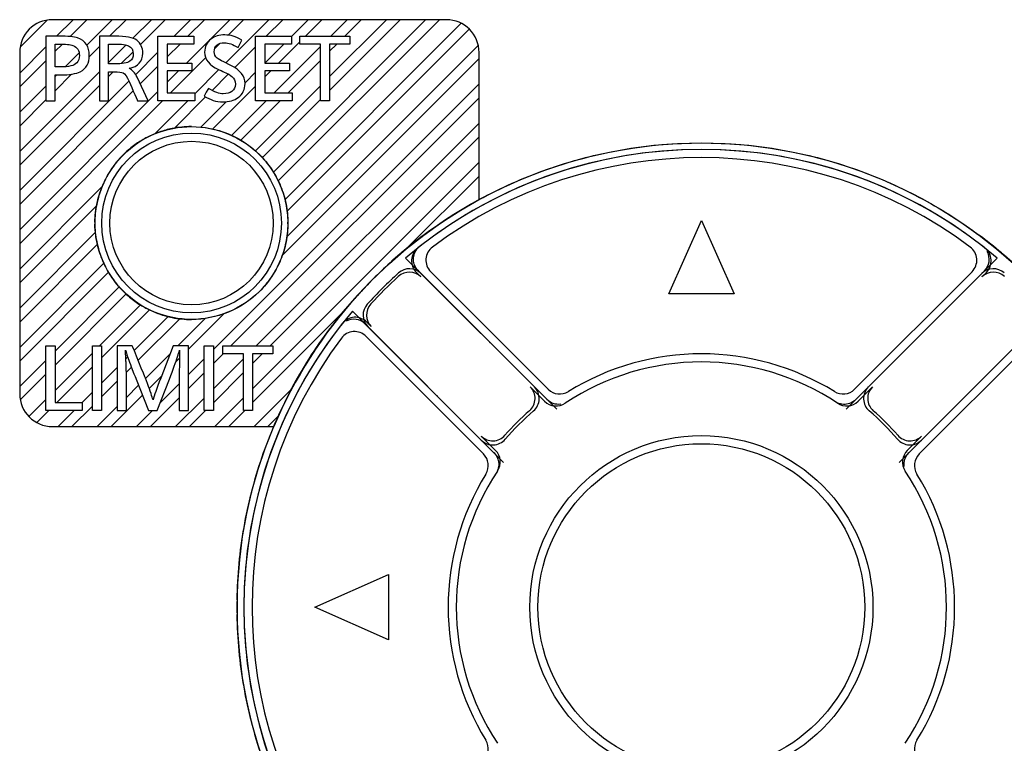
# Model space of a CAD drawing. Extents: x 123 to 443, y 73 to 357.
# Drawn here: x 154 to 184, y 169 to 191 of the extents above; entities that cross this region are included whole.
import ezdxf

# ---------------------------------------------------------------- set-up
doc = ezdxf.new("R2010")
doc.units = 0
doc.layers.add('1', color=7, linetype='CONTINUOUS')

msp = doc.modelspace()

# ---------------------------------------------------------------- hatches: boundary and pattern name
at = {"layer": '1', "linetype": 'CONTINUOUS'}
h = msp.add_hatch(dxfattribs=at)
h.set_pattern_fill('STEEL', color=1, scale=0.267, style=0)
h.set_pattern_definition([(45, (0, 0), (-0.599432, 0.599432), []), (45, (2e-16, 0.4239), (-0.599432, 0.599432), [])])
edge = h.paths.add_edge_path(flags=0)
edge.add_spline(control_points=[(154.8427, 190.3617), (155.0073, 190.362), (155.2913, 190.3624), (155.6739, 190.3564), (156.0124, 190.2465), (156.1686, 189.9712), (156.1805, 189.7217), (156.1385, 189.5011), (155.9642, 189.2776), (155.6962, 189.1966), (155.4222, 189.1842), (155.2692, 189.1584), (155.1077, 189.1884), (155.1373, 189.0494), (155.119, 188.9339), (155.1252, 188.7665), (155.1211, 188.6332), (155.1298, 188.5136), (155.11, 188.4475), (155.1328, 188.3915), (155.1225, 188.3872), (155.1221, 188.3874), (155.1212, 188.3873), (155.119, 188.3874), (155.1123, 188.3872), (155.0918, 188.3875), (155.0039, 188.386), (154.9295, 188.3988), (154.8396, 188.385), (154.8485, 188.4421), (154.8384, 188.5219), (154.8455, 188.731), (154.8415, 189.0325), (154.8436, 189.5969), (154.8431, 190.0509), (154.8427, 190.3617)], knot_values=[0, 0, 0, 0, 0.0812513, 0.1401828, 0.1894498, 0.2492417, 0.2816227, 0.3121837, 0.3585616, 0.4129223, 0.4452389, 0.4915285, 0.4991478, 0.5111617, 0.5413823, 0.5677354, 0.590221, 0.608839, 0.623999, 0.6291497, 0.6291932, 0.6292366, 0.6293401, 0.6296048, 0.6303541, 0.6326482, 0.6397429, 0.6732635, 0.6748943, 0.6781404, 0.6938759, 0.7229396, 0.7753644, 0.8461621, 1, 1, 1, 1], degree=3, periodic=1)
edge = h.paths.add_edge_path(flags=0)
edge.add_spline(control_points=[(155.0417, 190.8642), (155.0417, 190.8642), (167.0988, 190.8642), (167.0989, 190.8642)], knot_values=[0, 0, 0, 0, 1, 1, 1, 1], degree=3, periodic=0)
edge.add_spline(control_points=[(167.0989, 190.8642), (167.6509, 190.8642), (168.0983, 190.4169), (168.0986, 189.8644)], knot_values=[0, 0, 0, 0, 1, 1, 1, 1], degree=3, periodic=0)
edge.add_spline(control_points=[(168.0986, 189.8644), (168.0986, 189.8641), (168.0986, 187.7106), (168.0986, 185.3595)], knot_values=[0, 0, 0, 0, 1, 1, 1, 1], degree=3, periodic=0)
edge.add_arc((174.9016, 172.8947), 14.2004, 118.62492, 157.10053)
edge.add_spline(control_points=[(161.8204, 178.4203), (158.5781, 178.4203), (155.0417, 178.4203), (155.0417, 178.4203)], knot_values=[0, 0, 0, 0, 1, 1, 1, 1], degree=3, periodic=0)
edge.add_spline(control_points=[(155.0417, 178.4203), (154.4898, 178.4203), (154.0419, 178.868), (154.0419, 179.4204)], knot_values=[0, 0, 0, 0, 1, 1, 1, 1], degree=3, periodic=0)
edge.add_spline(control_points=[(154.0419, 179.4204), (154.0419, 179.4204), (154.0419, 189.8641), (154.0419, 189.8641)], knot_values=[0, 0, 0, 0, 1, 1, 1, 1], degree=3, periodic=0)
edge.add_spline(control_points=[(154.0419, 189.8641), (154.0419, 190.4165), (154.4898, 190.8642), (155.0417, 190.8642)], knot_values=[0, 0, 0, 0, 1, 1, 1, 1], degree=3, periodic=0)
h.paths.add_polyline_path([(155.1235, 180.8867), (155.1235, 179.1543), (155.9577, 179.1543), (155.9577, 178.9123), (154.8427, 178.9123), (154.8427, 180.8867)], flags=0)
h.paths.add_polyline_path([(156.547, 180.8868), (156.547, 178.9123), (156.2663, 178.9123), (156.2663, 180.8868)], flags=0)
edge = h.paths.add_edge_path(flags=0)
edge.add_spline(control_points=[(156.349, 184.645), (156.3504, 184.4523), (156.3877, 184.0659), (156.5554, 183.5084), (156.8316, 182.9957), (157.3212, 182.3972), (158.142, 181.8485), (159.2998, 181.6187), (160.4576, 181.8486), (161.2784, 182.3972), (161.7678, 182.9958), (162.0442, 183.5084), (162.2114, 184.066), (162.2485, 184.4523), (162.2504, 184.645)], knot_values=[0, 0, 0, 0, 0.0626379, 0.1253108, 0.1879765, 0.2506345, 0.3753172, 0.5000136, 0.6247064, 0.7493802, 0.812033, 0.8746987, 0.9373596, 1, 1, 1, 1], degree=3, periodic=0)
edge.add_spline(control_points=[(162.2504, 184.645), (162.249, 184.8378), (162.2117, 185.2242), (162.044, 185.7817), (161.7679, 186.2944), (161.2782, 186.8929), (160.4575, 187.4416), (159.2996, 187.6714), (158.1419, 187.4414), (157.321, 186.8928), (156.8316, 186.2943), (156.5553, 185.7817), (156.3879, 185.2241), (156.3509, 184.8378), (156.349, 184.645)], knot_values=[0, 0, 0, 0, 0.0626379, 0.1253108, 0.1879764, 0.2506344, 0.3753169, 0.5000132, 0.6247061, 0.7493801, 0.812033, 0.8746986, 0.9373596, 1, 1, 1, 1], degree=3, periodic=0)
edge = h.paths.add_edge_path(flags=0)
edge.add_spline(control_points=[(157.9688, 188.3873), (157.6443, 188.3873)], knot_values=[0, 0, 1, 1], degree=1, periodic=0)
edge.add_spline(control_points=[(157.6443, 188.3873), (157.6376, 188.4029), (157.5706, 188.5575), (157.4435, 188.8511), (157.3595, 189.045), (157.2961, 189.1627), (157.2531, 189.2044), (157.2096, 189.2466), (157.0725, 189.2677), (156.8419, 189.2677), (156.797, 189.2677), (156.7704, 189.2677), (156.7621, 189.2677), (156.7609, 189.2677), (156.7603, 189.1749), (156.7603, 188.9891), (156.7603, 188.7407), (156.7603, 188.5672), (156.7603, 188.4686), (156.7603, 188.4149), (156.76, 188.3878), (156.7593, 188.3872), (156.7592, 188.3872), (156.7589, 188.3873), (156.7588, 188.3873), (156.7583, 188.3873), (156.7579, 188.3873), (156.7565, 188.3873), (156.7554, 188.3873), (156.7537, 188.3873), (156.7506, 188.3873), (156.7356, 188.3873), (156.726, 188.3873), (156.7164, 188.3873), (156.643, 188.3873), (156.5857, 188.3873), (156.5446, 188.3873), (156.516, 188.3873), (156.4966, 188.3873), (156.4864, 188.3873), (156.4818, 188.3873), (156.4795, 188.4156), (156.4795, 188.4722), (156.4795, 188.7212), (156.4795, 189.351), (156.4795, 190.3617)], knot_values=[0, 0, 0, 0, 0.1, 0.1, 0.1, 0.25, 0.25, 0.25, 0.5, 0.5, 0.5, 0.5625, 0.5625, 0.5625, 0.625, 0.625, 0.625, 0.6875, 0.6875, 0.6875, 0.71875, 0.71875, 0.7197266, 0.7197266, 0.7207031, 0.7207031, 0.7226562, 0.7226562, 0.7265625, 0.7265625, 0.734375, 0.734375, 0.75, 0.75, 0.75, 0.8125, 0.8125, 0.8125, 0.84375, 0.84375, 0.84375, 0.875, 0.875, 0.875, 1, 1, 1, 1], degree=3, periodic=0)
edge.add_spline(control_points=[(156.4795, 190.3617), (156.6374, 190.3617), (156.7953, 190.3617), (156.9532, 190.3617), (157.2927, 190.3617), (157.5163, 190.319), (157.6241, 190.2337), (157.7465, 190.1368), (157.8078, 190.0057), (157.8079, 189.8403), (157.8081, 189.5856), (157.6682, 189.4315), (157.3882, 189.3781)], knot_values=[0, 0, 0, 0, 0.25, 0.25, 0.25, 0.5, 0.5, 0.5, 0.75, 0.75, 0.75, 1, 1, 1, 1], degree=3, periodic=0)
edge.add_spline(control_points=[(157.3882, 189.3781), (157.4914, 189.3287), (157.5736, 189.2387), (157.6348, 189.108), (157.6476, 189.0807), (157.759, 188.8404), (157.9688, 188.3873)], knot_values=[0, 0, 0, 0, 0.5, 0.5, 0.5, 1, 1, 1, 1], degree=3, periodic=0)
edge = h.paths.add_edge_path(flags=0)
edge.add_spline(control_points=[(158.1214, 179.2337), (158.1698, 179.4082), (158.7343, 180.8867)], knot_values=[0, 0, 0, 1, 1, 1], degree=2, periodic=0)
edge.add_spline(control_points=[(158.7343, 180.8867), (158.8915, 180.8867), (159.0487, 180.8867), (159.206, 180.8867)], knot_values=[0, 0, 0, 0, 1, 1, 1, 1], degree=3, periodic=0)
edge.add_spline(control_points=[(159.206, 180.8867), (159.206, 179.5748), (159.206, 178.9166), (159.206, 178.9114), (159.2059, 178.9112), (159.2059, 178.9123), (159.2059, 178.9125), (159.2059, 178.912), (159.2059, 178.912), (159.2059, 178.9124), (159.2058, 178.9124), (159.2058, 178.9121), (159.2058, 178.9121), (159.2058, 178.9123), (159.2058, 178.9124), (159.2057, 178.9122), (159.2057, 178.9121), (159.2057, 178.9123), (159.2057, 178.9123), (159.2056, 178.9122), (159.2056, 178.9122), (159.2055, 178.9123), (159.2055, 178.9123), (159.2054, 178.9121), (159.2054, 178.9121), (159.2053, 178.9123), (159.2052, 178.9123), (159.2051, 178.9122), (159.205, 178.9122), (159.2048, 178.9123), (159.2048, 178.9123), (159.2045, 178.9123), (159.2043, 178.9123), (159.2037, 178.9123), (159.2033, 178.9123), (159.2021, 178.9123), (159.1992, 178.9123), (159.1833, 178.9123), (159.1727, 178.9123), (159.1621, 178.9123), (159.1285, 178.9123), (159.0963, 178.9123), (159.0656, 178.9123), (158.9764, 178.9123), (158.9296, 178.9123), (158.9124, 178.9123), (158.9165, 179.4045), (158.9297, 180.389), (158.9328, 180.623), (158.9335, 180.7455), (158.9336, 180.7566)], knot_values=[0, 0, 0, 0, 0.125, 0.125, 0.1254883, 0.1254883, 0.1259766, 0.1259766, 0.1262207, 0.1262207, 0.1264648, 0.1264648, 0.126709, 0.126709, 0.1269531, 0.1269531, 0.1271973, 0.1271973, 0.1274414, 0.1274414, 0.1276855, 0.1276855, 0.1279297, 0.1279297, 0.128418, 0.128418, 0.1289062, 0.1289062, 0.1293945, 0.1293945, 0.1298828, 0.1298828, 0.1308594, 0.1308594, 0.1328125, 0.1328125, 0.140625, 0.140625, 0.15625, 0.15625, 0.15625, 0.1875, 0.1875, 0.1875, 0.25, 0.25, 0.5, 0.5, 0.5, 1, 1, 1, 1], degree=3, periodic=0)
edge.add_spline(control_points=[(158.9336, 180.7566), (158.9214, 180.7192), (158.9094, 180.6817), (158.8979, 180.6441), (158.8379, 180.449), (158.623, 179.8717), (158.253, 178.9123)], knot_values=[0, 0, 0, 0, 0.4, 0.4, 0.4, 1, 1, 1, 1], degree=3, periodic=0)
edge.add_spline(control_points=[(158.253, 178.9123), (157.9793, 178.9123)], knot_values=[0, 0, 1, 1], degree=1, periodic=0)
edge.add_spline(control_points=[(157.9793, 178.9123), (157.8199, 179.3218), (157.6589, 179.7307), (157.4963, 180.139), (157.4366, 180.2889), (157.3637, 180.4947), (157.2776, 180.7566)], knot_values=[0, 0, 0, 0, 0.5, 0.5, 0.5, 1, 1, 1, 1], degree=3, periodic=0)
edge.add_spline(control_points=[(157.2776, 180.7566), (157.2776, 180.6699), (157.2826, 180.5835), (157.2927, 180.4974), (157.296, 180.4697), (157.2967, 180.4419), (157.2948, 180.414), (157.2941, 180.4047), (157.2956, 180.3546), (157.2992, 180.2637), (157.3037, 180.1507), (157.3062, 180.0865), (157.3065, 180.0711), (157.307, 180.0513), (157.3072, 179.8909), (157.3072, 179.59), (157.3072, 179.2949), (157.3072, 179.0951), (157.3072, 178.9384), (157.3067, 178.9123), (157.3056, 178.9123), (157.2915, 178.9123), (157.2774, 178.9123), (157.2633, 178.9123), (157.1327, 178.9123), (157.0548, 178.9123), (157.0296, 178.9123), (157.0275, 178.9123), (157.0264, 179.3622), (157.0264, 180.262), (157.0264, 180.6363), (157.0264, 180.8427), (157.0264, 180.881), (157.0264, 180.8848), (157.0621, 180.8867), (157.1336, 180.8867), (157.3581, 180.8867), (157.4764, 180.8867), (157.4886, 180.8867)], knot_values=[0, 0, 0, 0, 0.25, 0.25, 0.25, 0.375, 0.375, 0.375, 0.5, 0.5, 0.5, 0.6, 0.6, 0.6, 0.675, 0.675, 0.675, 0.7125, 0.7125, 0.73125, 0.73125, 0.73125, 0.75, 0.75, 0.75, 0.8125, 0.8125, 0.8125, 0.875, 0.875, 0.875, 0.90625, 0.90625, 0.90625, 0.9375, 0.9375, 0.9375, 1, 1, 1, 1], degree=3, periodic=0)
edge.add_spline(control_points=[(157.4886, 180.8867), (157.7552, 180.2252), (157.8988, 179.8677), (157.9193, 179.8143), (158.0291, 179.5282), (158.0965, 179.3347), (158.1214, 179.2337)], knot_values=[0, 0, 0, 0, 0.5, 0.5, 0.5, 1, 1, 1, 1], degree=3, periodic=0)
h.paths.add_polyline_path([(159.3711, 190.3617), (159.3711, 190.1202), (158.5548, 190.1202), (158.5548, 189.5383), (159.3143, 189.5383), (159.3143, 189.2975), (158.5548, 189.2975), (158.5548, 188.6293), (159.3972, 188.6293), (159.3972, 188.3873), (158.2735, 188.3873), (158.2735, 190.3617)], flags=0)
h.paths.add_polyline_path([(159.9677, 180.8868), (159.9677, 178.9123), (159.6869, 178.9123), (159.6869, 180.8868)], flags=0)
edge = h.paths.add_edge_path(flags=0)
edge.add_spline(control_points=[(160.8386, 190.2432), (160.7249, 190.0146)], knot_values=[0, 0, 1, 1], degree=1, periodic=0)
edge.add_spline(control_points=[(160.7249, 190.0146), (160.5415, 190.126), (160.38, 190.1731), (160.2406, 190.156), (160.1351, 190.143), (160.0633, 190.1002), (160.0252, 190.0277), (159.992, 189.9645), (159.9834, 189.8972), (159.9996, 189.8259), (160.0145, 189.7597), (160.0609, 189.703), (160.1388, 189.6556), (160.175, 189.6337), (160.262, 189.588), (160.3998, 189.5186), (160.4637, 189.4864), (160.4989, 189.4687), (160.5054, 189.4654), (160.6859, 189.3745), (160.8099, 189.268), (160.8774, 189.1459), (160.9325, 189.0463), (160.9502, 188.9354), (160.9305, 188.8131), (160.9157, 188.7212), (160.8783, 188.6399), (160.8182, 188.5694), (160.7055, 188.437), (160.5417, 188.3644), (160.3267, 188.3517), (160.1026, 188.3384), (159.8896, 188.3978), (159.6877, 188.5298)], knot_values=[0, 0, 0, 0, 0.125, 0.125, 0.125, 0.1875, 0.1875, 0.1875, 0.25, 0.25, 0.25, 0.375, 0.375, 0.375, 0.5, 0.5, 0.5, 0.55, 0.55, 0.55, 0.625, 0.625, 0.625, 0.6875, 0.6875, 0.6875, 0.75, 0.75, 0.75, 0.875, 0.875, 0.875, 1, 1, 1, 1], degree=3, periodic=0)
edge.add_spline(control_points=[(159.6877, 188.5298), (159.8159, 188.763)], knot_values=[0, 0, 1, 1], degree=1, periodic=0)
edge.add_spline(control_points=[(159.8159, 188.763), (160.0291, 188.6373), (160.206, 188.5836), (160.3468, 188.6019), (160.4831, 188.6196), (160.5734, 188.6741), (160.6402, 188.812), (160.6485, 188.8659), (160.6425, 188.9273), (160.6371, 188.9821), (160.6177, 189.0313), (160.5844, 189.0751), (160.5384, 189.1354), (160.4371, 189.2009), (160.2805, 189.2717), (160.1088, 189.3492), (159.9951, 189.408), (159.9396, 189.4478), (159.8072, 189.5429), (159.7298, 189.6573), (159.7075, 189.7911), (159.6892, 189.9004), (159.7033, 190.0026), (159.7495, 190.0979), (159.8304, 190.2645), (159.9784, 190.362), (160.1936, 190.3906), (160.4038, 190.4185), (160.6188, 190.3694), (160.8386, 190.2432)], knot_values=[0, 0, 0, 0, 0.125, 0.125, 0.125, 0.25, 0.25, 0.3125, 0.3125, 0.3125, 0.375, 0.375, 0.375, 0.5, 0.5, 0.5, 0.625, 0.625, 0.625, 0.6875, 0.6875, 0.6875, 0.75, 0.75, 0.75, 0.875, 0.875, 0.875, 1, 1, 1, 1], degree=3, periodic=0)
h.paths.add_polyline_path([(161.7872, 180.8867), (161.7872, 180.6452), (161.1698, 180.6452), (161.1698, 178.9123), (160.8889, 178.9123), (160.8889, 180.6452), (160.2572, 180.6452), (160.2572, 180.8867)], flags=0)
h.paths.add_polyline_path([(162.357, 190.3617), (162.357, 190.1202), (161.5407, 190.1202), (161.5407, 189.5383), (162.3002, 189.5383), (162.3002, 189.2975), (161.5407, 189.2975), (161.5407, 188.6293), (162.383, 188.6293), (162.383, 188.3873), (161.2596, 188.3873), (161.2596, 190.3617)], flags=0)
h.paths.add_polyline_path([(164.1423, 190.3617), (164.1423, 190.1202), (163.5249, 190.1202), (163.5249, 188.3873), (163.2441, 188.3873), (163.2441, 190.1202), (162.6123, 190.1202), (162.6123, 190.3617)], flags=0)
edge = h.paths.add_edge_path(flags=0)
edge.add_spline(control_points=[(156.7603, 190.12), (156.7624, 189.9448), (156.7645, 189.7615), (156.7596, 189.5011), (156.8321, 189.5202), (156.9408, 189.5021), (157.1151, 189.5179), (157.3238, 189.5337), (157.5302, 189.6704), (157.5301, 189.9061), (157.4309, 190.0459), (157.287, 190.1046), (157.0598, 190.1161), (156.8774, 190.1185), (156.7603, 190.12)], knot_values=[0, 0, 0, 0, 0.2396075, 0.2505102, 0.2653393, 0.3091209, 0.4025238, 0.4698513, 0.570502, 0.6715315, 0.7202558, 0.7749528, 0.8555605, 1, 1, 1, 1], degree=3, periodic=1)
edge = h.paths.add_edge_path(flags=0)
edge.add_spline(control_points=[(155.1235, 190.12), (155.1221, 190.0046), (155.1193, 189.7736), (155.1339, 189.5769), (155.1205, 189.4101), (155.1866, 189.4259), (155.2954, 189.4103), (155.473, 189.4259), (155.6525, 189.4524), (155.7863, 189.5258), (155.8817, 189.6839), (155.8808, 189.8883), (155.7544, 190.0467), (155.5938, 190.1026), (155.3807, 190.1173), (155.2215, 190.119), (155.1235, 190.12)], knot_values=[0, 0, 0, 0, 0.1308403, 0.2616806, 0.2735233, 0.2859737, 0.3227318, 0.4160081, 0.4839755, 0.5363244, 0.5874723, 0.6937719, 0.7499057, 0.8140663, 0.8854561, 1, 1, 1, 1], degree=3, periodic=1)

# ---------------------------------------------------------------- linework, layer by layer
at = {"layer": '1', "color": 140, "linetype": 'CONTINUOUS'}
for p, q in [((158.2735, 190.3617), (159.3711, 190.3617)), ((158.2735, 188.3873), (158.2735, 190.3617)), ((159.3711, 190.1202), (158.5548, 190.1202)), ((158.5548, 190.1202), (158.5548, 189.5383)), ((159.3711, 190.3617), (159.3711, 190.1202)), ((161.2596, 190.3617), (162.357, 190.3617)), ((161.2596, 188.3873), (161.2596, 190.3617)), ((161.5407, 190.1202), (161.5407, 189.5383)), ((162.357, 190.1202), (161.5407, 190.1202)), ((162.357, 190.3617), (162.357, 190.1202)), ((162.6123, 190.3617), (164.1423, 190.3617)), ((162.6123, 190.1202), (162.6123, 190.3617)), ((163.2441, 190.1202), (162.6123, 190.1202)), ((163.2441, 188.3873), (163.2441, 190.1202)), ((163.5249, 190.1202), (163.5249, 188.3873)), ((164.1423, 190.1202), (163.5249, 190.1202)), ((164.1423, 190.3617), (164.1423, 190.1202)), ((158.5548, 189.5383), (159.3143, 189.5383)), ((159.3143, 189.5383), (159.3143, 189.2975)), ((161.5407, 189.5383), (162.3002, 189.5383)), ((162.3002, 189.5383), (162.3002, 189.2975)), ((158.5548, 189.2975), (158.5548, 188.6293)), ((159.3143, 189.2975), (158.5548, 189.2975)), ((161.5407, 189.2975), (161.5407, 188.6293)), ((162.3002, 189.2975), (161.5407, 189.2975)), ((158.5548, 188.6293), (159.3972, 188.6293)), ((159.3972, 188.6293), (159.3972, 188.3873)), ((161.5407, 188.6293), (162.383, 188.6293)), ((162.383, 188.6293), (162.383, 188.3873)), ((159.3972, 188.3873), (158.2735, 188.3873)), ((162.383, 188.3873), (161.2596, 188.3873)), ((163.5249, 188.3873), (163.2441, 188.3873)), ((173.9036, 182.4741), (174.904, 184.7246)), ((174.904, 184.7246), (175.9038, 182.4741)), ((175.9038, 182.4741), (173.9036, 182.4741)), ((154.8427, 180.8867), (155.1235, 180.8867)), ((154.8427, 178.9123), (154.8427, 180.8867)), ((155.1235, 180.8867), (155.1235, 179.1543)), ((156.2663, 178.9123), (156.2663, 180.8868)), ((156.2663, 180.8868), (156.547, 180.8868)), ((156.547, 180.8868), (156.547, 178.9123)), ((159.6869, 180.8868), (159.9677, 180.8868)), ((159.6869, 178.9123), (159.6869, 180.8868)), ((159.9677, 180.8868), (159.9677, 178.9123)), ((160.2572, 180.6452), (160.2572, 180.8867)), ((160.2572, 180.8867), (161.7872, 180.8867)), ((161.7872, 180.8867), (161.7872, 180.6452)), ((160.8889, 180.6452), (160.2572, 180.6452)), ((160.8889, 178.9123), (160.8889, 180.6452)), ((161.7872, 180.6452), (161.1698, 180.6452)), ((161.1698, 180.6452), (161.1698, 178.9123)), ((155.1235, 179.1543), (155.9577, 179.1543)), ((155.9577, 179.1543), (155.9577, 178.9123)), ((155.9577, 178.9123), (154.8427, 178.9123)), ((156.547, 178.9123), (156.2663, 178.9123)), ((159.9677, 178.9123), (159.6869, 178.9123)), ((161.1698, 178.9123), (160.8889, 178.9123)), ((163.077, 172.8976), (165.3273, 173.8973)), ((165.3273, 173.8973), (165.3273, 171.8971)), ((165.3273, 171.8971), (163.077, 172.8976))]:
    msp.add_line(p, q, dxfattribs=at)
at = {"layer": '1', "color": 2, "linetype": 'CONTINUOUS'}
for p, q in [((170.4742, 178.9485), (165.8488, 183.5739)), ((179.3291, 178.9485), (183.9545, 183.5739)), ((166.6193, 183.157), (170.2148, 179.5615)), ((179.5885, 179.5615), (183.184, 183.157)), ((168.8479, 177.3221), (164.2224, 181.9476)), ((180.9554, 177.3221), (185.5809, 181.9476)), ((164.6394, 181.1771), (168.2349, 177.5816)), ((181.5684, 177.5816), (185.1639, 181.1771))]:
    msp.add_line(p, q, dxfattribs=at)
at = {"layer": '1', "color": 7, "linetype": 'CONTINUOUS'}
for p, q in [((166.18, 183.1349), (166.3188, 182.996)), ((166.2404, 183.1823), (170.1795, 179.2432)), ((166.6193, 183.157), (170.2148, 179.5615)), ((179.5885, 179.5615), (183.184, 183.157)), ((179.6238, 179.2432), (183.5629, 183.1823)), ((183.4845, 182.996), (183.6233, 183.1349)), ((168.5532, 177.6168), (164.6141, 181.556)), ((164.7991, 181.4776), (164.6609, 181.6156)), ((185.1892, 181.556), (181.2501, 177.6168)), ((164.6394, 181.1771), (168.2349, 177.5816)), ((181.5684, 177.5816), (185.1639, 181.1771)), ((169.6664, 179.634), (170.1057, 179.1945)), ((179.6976, 179.1945), (180.1369, 179.634)), ((168.6016, 177.6902), (168.1624, 178.1291)), ((181.6409, 178.1291), (181.2017, 177.6902))]:
    msp.add_line(p, q, dxfattribs=at)
at = {"layer": '1', "color": 2, "linetype": 'CONTINUOUS'}
for centre, radius in [((159.3016, 184.6447), 2.75), ((159.3016, 184.6447), 2.5), ((174.9016, 172.8947), 5.25), ((174.9016, 172.8947), 5)]:
    msp.add_circle(centre, radius, dxfattribs=at)
at = {"layer": '1', "color": 7, "linetype": 'CONTINUOUS'}
for centre, radius in [((159.3016, 184.6447), 2.75), ((159.3016, 184.6447), 2.5), ((174.9016, 172.8947), 5.25), ((174.9016, 172.8947), 5)]:
    msp.add_circle(centre, radius, dxfattribs=at)
at = {"layer": '1', "color": 3, "linetype": 'CONTINUOUS'}
msp.add_circle((174.9016, 172.8947), 14.2004, dxfattribs=at)
at = {"layer": '1', "color": 2, "linetype": 'CONTINUOUS'}
for centre, radius, start, end in [((159.3021, 184.6263), 2.9697, 109.49238, 117.12503), ((159.2944, 184.6474), 2.9473, 101.42374, 109.48797), ((159.2956, 184.6355), 2.9592, 90.01471, 101.40057), ((159.2956, 184.64), 2.9546, 117.13338, 124.76488), ((159.2839, 184.6554), 2.9353, 132.97712, 139.89179), ((159.2931, 184.644), 2.9499, 124.76936, 132.95821), ((174.9016, 172.8947), 14, 49.71175, 130.28825), ((159.302, 184.6404), 2.9588, 139.8968, 148.73536), ((174.9016, 172.8947), 13.75, 53.24442, 126.75558), ((159.3166, 184.6328), 2.9752, 148.75582, 155.35173), ((159.3157, 184.6317), 2.9748, 155.32555, 164.48728), ((159.2258, 184.6583), 2.8812, 164.51832, 170.45021), ((159.5237, 184.6382), 3.18, 179.34123, 179.88288), ((159.5246, 184.6514), 3.1808, 180.11948, 180.66104), ((159.0647, 184.6381), 3.1815, 0.11928, 0.62597), ((159.0655, 184.6512), 3.1807, 359.37631, 359.88307), ((159.2266, 184.6313), 2.882, 189.5305, 195.47922), ((174.9067, 172.9039), 14.1991, 126.86981, 130.31946), ((174.9448, 172.9643), 14.1219, 49.67111, 53.1396), ((159.3155, 184.6575), 2.9746, 195.50984, 204.66202), ((166.9728, 183.5106), 0.5, 126.75558, 225), ((182.8305, 183.5106), 0.5, 315, 53.24442), ((174.9392, 172.8648), 14.2499, 130.31747, 132.1611), ((174.8643, 172.865), 14.2497, 47.83885, 49.68254), ((159.3153, 184.656), 2.9738, 204.63616, 211.24426), ((175.0332, 172.7662), 14.3862, 132.17502, 137.83915), ((165.968, 182.7476), 0.5, 45, 132.19871), ((183.8353, 182.7476), 0.5, 47.80129, 135), ((159.3017, 184.649), 2.9585, 211.26546, 220.10034), ((174.9016, 172.8947), 13.8, 132.19871, 137.80129), ((159.2852, 184.6354), 2.9372, 220.10505, 227.01718), ((159.2938, 184.646), 2.9508, 227.03515, 235.21821), ((175.1191, 172.6858), 14.5038, 137.83149, 139.64455), ((159.2949, 184.6479), 2.953, 235.22294, 242.86176), ((159.3015, 184.662), 2.9685, 242.87084, 250.50682), ((174.8595, 172.9052), 14.1639, 139.64074, 143.09663), ((165.0487, 181.8284), 0.5, 137.80129, 225), ((159.2945, 184.643), 2.9482, 250.51136, 258.56928), ((159.2958, 184.6551), 2.9604, 258.59143, 269.98471), ((174.9016, 172.8947), 14, 139.71175, 220.28825), ((174.9016, 172.8947), 13.75, 143.24442, 216.75558), ((164.2858, 180.8236), 0.5, 45, 143.24442), ((174.9016, 172.8947), 7.75, 58.31491, 121.68509), ((169.4394, 179.2762), 0.5, 310.56196, 45), ((180.3639, 179.2762), 0.5, 135, 229.43804), ((170.5683, 179.915), 0.5, 225, 301.68509), ((179.235, 179.915), 0.5, 238.31491, 315), ((174.9016, 172.8947), 7.9, 130.56196, 139.43804), ((174.9016, 172.8947), 7.9, 40.56196, 49.43804), ((168.5201, 178.357), 0.5, 225, 319.43804), ((181.2832, 178.357), 0.5, 220.56196, 315), ((167.8813, 177.228), 0.5, 328.31491, 45), ((181.922, 177.228), 0.5, 135, 211.68509), ((174.9016, 172.8947), 7.75, 148.31491, 211.68509), ((174.9016, 172.8947), 7.75, 328.31491, 31.68509), ((175.0442, 172.9034), 14.3486, 179.1288, 180.03481), ((175.0401, 172.8858), 14.3446, 179.96435, 180.8719), ((167.8813, 168.5614), 0.5, 315, 31.68509), ((181.922, 168.5614), 0.5, 148.31491, 225)]:
    msp.add_arc(centre, radius, start, end, dxfattribs=at)
at = {"layer": '1', "color": 7, "linetype": 'CONTINUOUS'}
for centre, radius, start, end in [((159.3021, 184.6263), 2.9697, 109.49238, 117.12503), ((159.2944, 184.6474), 2.9473, 101.42374, 109.48797), ((159.2956, 184.6355), 2.9592, 90.01471, 101.40057), ((159.2956, 184.64), 2.9546, 117.13338, 124.76488), ((159.2839, 184.6554), 2.9353, 132.97712, 139.89179), ((159.2931, 184.644), 2.9499, 124.76936, 132.95821), ((174.9016, 172.8947), 14, 51.69651, 128.30349), ((159.302, 184.6404), 2.9588, 139.8968, 148.73536), ((174.9016, 172.8947), 13.75, 53.24442, 126.75558), ((159.3166, 184.6328), 2.9752, 148.75582, 155.35173), ((159.3157, 184.6317), 2.9748, 155.32555, 164.48728), ((159.2258, 184.6583), 2.8812, 164.51832, 170.45021), ((174.9016, 172.8947), 14.2004, 118.62493, 157.10053), ((159.5237, 184.6382), 3.18, 179.34123, 179.88288), ((159.5246, 184.6514), 3.1808, 180.11948, 180.66104), ((159.0647, 184.6381), 3.1815, 0.11928, 0.62597), ((159.0655, 184.6512), 3.1807, 359.37631, 359.88307), ((159.2266, 184.6313), 2.882, 189.5305, 195.47922), ((174.7801, 173.0671), 13.9926, 126.85607, 128.03441), ((175.0224, 173.066), 13.9939, 51.96554, 53.14373), ((159.3155, 184.6575), 2.9746, 195.50984, 204.66202), ((175.032, 172.7629), 14.3874, 128.39667, 141.59997), ((166.5341, 183.4884), 0.5003, 128.28793, 224.95454), ((174.8484, 172.9794), 14.1038, 128.03344, 128.35825), ((166.9728, 183.5106), 0.5, 126.75558, 225), ((182.8305, 183.5106), 0.5, 315, 53.24442), ((183.2692, 183.4884), 0.5003, 315.04546, 51.71207), ((174.9537, 172.9779), 14.1057, 51.64176, 51.96652), ((174.8148, 172.8064), 14.3264, 38.37176, 51.63159), ((183.2092, 183.5357), 0.5, 315.02042, 27.8231), ((159.3153, 184.656), 2.9738, 204.63616, 211.24426), ((159.3017, 184.649), 2.9585, 211.26546, 220.10034), ((174.9021, 172.886), 13.7308, 132.48654, 137.46655), ((165.9653, 182.6433), 0.4994, 44.93791, 132.48355), ((183.838, 182.6433), 0.4994, 47.51645, 135.06209), ((159.2852, 184.6354), 2.9372, 220.10505, 227.01718), ((159.2938, 184.646), 2.9508, 227.03515, 235.21821), ((159.2949, 184.6479), 2.953, 235.22294, 242.86176), ((159.3015, 184.662), 2.9685, 242.87084, 250.50682), ((165.1516, 181.8308), 0.499, 137.4384, 225.05603), ((159.2945, 184.643), 2.9482, 250.51136, 258.56928), ((159.2958, 184.6551), 2.9604, 258.59143, 269.98471), ((174.8469, 172.9144), 14.1483, 141.61487, 141.93259), ((164.3075, 181.2612), 0.5005, 45.07997, 141.74728), ((164.2606, 181.2023), 0.5, 45.02043, 117.82099), ((174.9016, 172.8947), 14, 141.70257, 218.29743), ((174.8222, 172.9336), 14.117, 141.93238, 143.09808), ((174.9016, 172.8947), 13.75, 143.24442, 216.75558), ((164.2858, 180.8236), 0.5, 45, 143.24442), ((174.9016, 172.8947), 7.75, 58.31491, 121.68509), ((174.9016, 172.8947), 7.5, 56.27171, 123.72829), ((169.3133, 179.2808), 0.4995, 311.18492, 45.00596), ((180.49, 179.2808), 0.4995, 134.99248, 228.81665), ((170.5683, 179.915), 0.5, 225, 301.68509), ((179.235, 179.915), 0.5, 238.31491, 315), ((170.4594, 179.5482), 0.5002, 225.00571, 303.74673), ((179.3439, 179.5482), 0.5002, 236.25328, 314.99428), ((174.9093, 172.8899), 7.9952, 131.20748, 138.82286), ((174.894, 172.8899), 7.9952, 41.17715, 48.79252), ((168.5154, 178.4823), 0.4993, 225.01279, 318.86926), ((181.2879, 178.4823), 0.4993, 221.13075, 314.98726), ((167.8813, 177.228), 0.5, 328.31491, 45), ((168.2478, 177.3365), 0.5002, 326.24711, 44.98759), ((181.5555, 177.3365), 0.5002, 135.01241, 213.75289), ((181.922, 177.228), 0.5, 135, 211.68509), ((174.9016, 172.8947), 7.75, 148.31491, 211.68509), ((174.9016, 172.8947), 7.5, 146.27663, 213.72337), ((174.9016, 172.8947), 7.5, 326.27663, 33.72337), ((174.9016, 172.8947), 7.75, 328.31491, 31.68509), ((175.0442, 172.9034), 14.3486, 179.1288, 180.03481), ((175.0401, 172.8858), 14.3446, 179.96435, 180.8719), ((167.8813, 168.5614), 0.5, 315, 31.68509), ((181.922, 168.5614), 0.5, 148.31491, 225)]:
    msp.add_arc(centre, radius, start, end, dxfattribs=at)
at = {"layer": '1', "color": 6, "linetype": 'CONTINUOUS'}
msp.add_arc((174.9016, 172.8947), 14.2004, 118.62493, 157.10053, dxfattribs=at)
for points in [[(155.0417, 190.8642), (154.4898, 190.8642), (154.0419, 190.4165), (154.0419, 189.8641)], [(167.0989, 190.8642), (167.0988, 190.8642), (155.0417, 190.8642), (155.0417, 190.8642)], [(168.0986, 189.8641), (168.0986, 190.4165), (167.6511, 190.8642), (167.0988, 190.8642)], [(154.0419, 189.8641), (154.0419, 189.8641), (154.0419, 179.4204), (154.0419, 179.4204)], [(168.0986, 185.3595), (168.0986, 187.7106), (168.0986, 189.8641), (168.0986, 189.8641)], [(154.0419, 179.4204), (154.0419, 178.868), (154.4898, 178.4203), (155.0417, 178.4203)], [(155.0417, 178.4203), (155.0417, 178.4203), (158.5781, 178.4203), (161.8204, 178.4203)]]:
    msp.add_open_spline(points, degree=3, dxfattribs=at)
at = {"layer": '1', "color": 140, "linetype": 'CONTINUOUS'}
for points, knots in [([(154.8427, 190.3617), (154.8427, 190.3617), (155.2325, 190.3617), (155.2326, 190.3617), (155.5207, 190.3617), (155.7147, 190.3438), (155.8143, 190.3074), (156.053, 190.2196), (156.1724, 190.0415), (156.1724, 189.7729), (156.1724, 189.5373), (156.0792, 189.3704), (155.894, 189.2727), (155.7729, 189.2088), (155.569, 189.1768), (155.2822, 189.1768), (155.2822, 189.1768), (155.1235, 189.1768), (155.1235, 189.1768), (155.1235, 189.1768), (155.1235, 188.3873), (155.1235, 188.3873), (155.1235, 188.3873), (154.8427, 188.3873), (154.8427, 188.3873), (154.8427, 188.3873), (154.8427, 190.3617), (154.8427, 190.3617)], [0, 0, 0, 0, 0.1111111, 0.1111111, 0.1111111, 0.2222222, 0.2222222, 0.2222222, 0.3333333, 0.3333333, 0.3333333, 0.4444444, 0.4444444, 0.4444444, 0.5555556, 0.5555556, 0.5555556, 0.6666667, 0.6666667, 0.6666667, 0.7777778, 0.7777778, 0.7777778, 0.8888889, 0.8888889, 0.8888889, 1, 1, 1, 1]), ([(155.1235, 190.12), (155.1235, 190.12), (155.1235, 189.4184), (155.1235, 189.4184), (155.1235, 189.4184), (155.2777, 189.4184), (155.2777, 189.4184), (155.5436, 189.4184), (155.7133, 189.4589), (155.786, 189.5404), (155.8422, 189.6036), (155.8699, 189.681), (155.8699, 189.7716), (155.8699, 189.92), (155.8039, 190.0206), (155.672, 190.0728), (155.5908, 190.1042), (155.4474, 190.12), (155.242, 190.12), (155.242, 190.12), (155.1235, 190.12), (155.1235, 190.12)], [0, 0, 0, 0, 0.1428571, 0.1428571, 0.1428571, 0.2857143, 0.2857143, 0.2857143, 0.4285714, 0.4285714, 0.4285714, 0.5714286, 0.5714286, 0.5714286, 0.7142857, 0.7142857, 0.7142857, 0.8571429, 0.8571429, 0.8571429, 1, 1, 1, 1]), ([(156.4795, 190.3617), (156.4795, 190.3617), (156.9532, 190.3617), (156.9532, 190.3617), (157.2932, 190.3617), (157.517, 190.319), (157.6241, 190.2337), (157.7466, 190.1367), (157.8079, 190.0055), (157.8079, 189.8403), (157.8079, 189.5852), (157.6679, 189.4312), (157.3882, 189.3781), (157.4918, 189.3285), (157.574, 189.2381), (157.6348, 189.108), (157.6348, 189.108), (157.9688, 188.3873), (157.9688, 188.3873), (157.9688, 188.3873), (157.6443, 188.3873), (157.6443, 188.3873), (157.6443, 188.3873), (157.3882, 188.9788), (157.3881, 188.9789), (157.3268, 189.1225), (157.2672, 189.2085), (157.2094, 189.236), (157.1659, 189.2572), (157.0707, 189.2677), (156.9236, 189.2677), (156.9236, 189.2677), (156.7603, 189.2677), (156.7603, 189.2677), (156.7603, 189.2677), (156.7603, 188.3873), (156.7603, 188.3873), (156.7603, 188.3873), (156.4795, 188.3873), (156.4795, 188.3873), (156.4795, 188.3873), (156.4795, 190.3617), (156.4795, 190.3617)], [0, 0, 0, 0, 0.0714286, 0.0714286, 0.0714286, 0.1428571, 0.1428571, 0.1428571, 0.2142857, 0.2142857, 0.2142857, 0.2857143, 0.2857143, 0.2857143, 0.3571429, 0.3571429, 0.3571429, 0.4285714, 0.4285714, 0.4285714, 0.5, 0.5, 0.5, 0.5714286, 0.5714286, 0.5714286, 0.6428571, 0.6428571, 0.6428571, 0.7142857, 0.7142857, 0.7142857, 0.7857143, 0.7857143, 0.7857143, 0.8571429, 0.8571429, 0.8571429, 0.9285714, 0.9285714, 0.9285714, 1, 1, 1, 1]), ([(156.7603, 190.12), (156.7603, 190.12), (156.7603, 189.5108), (156.7603, 189.5108), (156.7603, 189.5108), (156.9344, 189.5108), (156.9344, 189.5108), (157.1832, 189.5108), (157.3427, 189.539), (157.4133, 189.5952), (157.4827, 189.6498), (157.5173, 189.7242), (157.5173, 189.8188), (157.5173, 189.9385), (157.4693, 190.021), (157.373, 190.0668), (157.3003, 190.1025), (157.1642, 190.12), (156.9641, 190.12), (156.9641, 190.12), (156.7603, 190.12), (156.7603, 190.12)], [0, 0, 0, 0, 0.1428571, 0.1428571, 0.1428571, 0.2857143, 0.2857143, 0.2857143, 0.4285714, 0.4285714, 0.4285714, 0.5714286, 0.5714286, 0.5714286, 0.7142857, 0.7142857, 0.7142857, 0.8571429, 0.8571429, 0.8571429, 1, 1, 1, 1]), ([(160.8386, 190.2432), (160.8386, 190.2432), (160.7249, 190.0146), (160.7249, 190.0146), (160.5652, 190.1116), (160.429, 190.1603), (160.3161, 190.1603), (160.1013, 190.1603), (159.9937, 190.0668), (159.9937, 189.8796), (159.9937, 189.8052), (160.025, 189.7419), (160.0886, 189.6897), (160.1193, 189.6648), (160.1873, 189.6255), (160.2925, 189.5726), (160.2925, 189.5726), (160.507, 189.4646), (160.507, 189.4646), (160.7945, 189.3201), (160.938, 189.1347), (160.938, 188.9091), (160.938, 188.732), (160.8672, 188.5897), (160.7249, 188.4822), (160.6097, 188.3937), (160.4526, 188.3496), (160.2543, 188.3496), (160.06, 188.3496), (159.8712, 188.4095), (159.6877, 188.5298), (159.6878, 188.5298), (159.8159, 188.763), (159.8159, 188.763), (160.0032, 188.6526), (160.1549, 188.5971), (160.271, 188.5971), (160.3761, 188.5971), (160.465, 188.6226), (160.609, 188.7227), (160.6441, 188.7961), (160.6441, 188.8936), (160.6441, 188.9852), (160.609, 189.0622), (160.5377, 189.1246), (160.4886, 189.1673), (160.403, 189.2164), (160.2805, 189.2717), (160.2805, 189.2717), (160.1253, 189.3426), (160.1253, 189.3427), (159.8423, 189.4706), (159.7008, 189.6477), (159.7008, 189.8735), (159.7008, 190.0394), (159.7658, 190.1727), (159.8953, 190.2728), (160.0028, 190.3569), (160.1435, 190.3984), (160.3182, 190.3984), (160.4851, 190.3984), (160.6586, 190.3466), (160.8386, 190.2432)], [0, 0, 0, 0, 0.047619, 0.047619, 0.047619, 0.0952381, 0.0952381, 0.0952381, 0.1428571, 0.1428571, 0.1428571, 0.1904762, 0.1904762, 0.1904762, 0.2380952, 0.2380952, 0.2380952, 0.2857143, 0.2857143, 0.2857143, 0.3333333, 0.3333333, 0.3333333, 0.3809524, 0.3809524, 0.3809524, 0.4285714, 0.4285714, 0.4285714, 0.4761905, 0.4761905, 0.4761905, 0.5238095, 0.5238095, 0.5238095, 0.5714286, 0.5714286, 0.5714286, 0.6190476, 0.6190476, 0.6666667, 0.6666667, 0.6666667, 0.7142857, 0.7142857, 0.7142857, 0.7619048, 0.7619048, 0.7619048, 0.8095238, 0.8095238, 0.8095238, 0.8571429, 0.8571429, 0.8571429, 0.9047619, 0.9047619, 0.9047619, 0.952381, 0.952381, 0.952381, 1, 1, 1, 1]), ([(159.206, 180.8867), (159.206, 180.8867), (159.206, 178.9123), (159.206, 178.9123), (159.2059, 178.9123), (158.9252, 178.9123), (158.9252, 178.9123), (158.9252, 178.9123), (158.9252, 180.0393), (158.9252, 180.0393), (158.9252, 180.0788), (158.9266, 180.1956), (158.9297, 180.389), (158.9297, 180.389), (158.931, 180.5714), (158.931, 180.5714), (158.931, 180.6007), (158.9317, 180.6359), (158.9336, 180.6772), (158.935, 180.6967), (158.9357, 180.711), (158.9357, 180.7196), (158.9357, 180.7308), (158.935, 180.7432), (158.9336, 180.7566), (158.9336, 180.7566), (158.9297, 180.7446), (158.9297, 180.7445), (158.9162, 180.7018), (158.8959, 180.6372), (158.868, 180.5513), (158.8206, 180.3988), (158.7388, 180.1723), (158.6227, 179.871), (158.6227, 179.871), (158.253, 178.9123), (158.253, 178.9123), (158.253, 178.9123), (157.9793, 178.9123), (157.9793, 178.9123), (157.9793, 178.9123), (157.6061, 179.871), (157.6061, 179.871), (157.606, 179.8711), (157.5347, 180.0336), (157.5347, 180.0337), (157.5347, 180.0337), (157.4579, 180.2443), (157.4579, 180.2443), (157.3771, 180.4608), (157.3313, 180.5887), (157.3192, 180.6274), (157.3008, 180.6843), (157.2872, 180.7273), (157.2776, 180.7566), (157.2776, 180.7533), (157.2772, 180.7396), (157.2765, 180.7163), (157.2765, 180.7106), (157.2805, 180.6655), (157.2882, 180.5809), (157.2913, 180.5463), (157.2931, 180.5082), (157.2931, 180.4672), (157.2939, 180.4507), (157.2946, 180.4345), (157.2946, 180.4186), (157.295, 180.4083), (157.296, 180.3813), (157.2967, 180.3368), (157.2981, 180.2901), (157.3001, 180.2393), (157.3027, 180.184), (157.3058, 180.1089), (157.3072, 180.0545), (157.3072, 180.0202), (157.3072, 180.0202), (157.3072, 178.9123), (157.3072, 178.9123), (157.3072, 178.9123), (157.0264, 178.9123), (157.0264, 178.9123), (157.0264, 178.9123), (157.0264, 180.8867), (157.0264, 180.8867), (157.0264, 180.8867), (157.4886, 180.8867), (157.4886, 180.8867), (157.4886, 180.8866), (157.8879, 179.8962), (157.8879, 179.8962), (157.8879, 179.8962), (157.9507, 179.7324), (157.9507, 179.7324), (158.04, 179.4986), (158.0972, 179.3324), (158.1214, 179.2337), (158.1564, 179.36), (158.2351, 179.5822), (158.3574, 179.8996), (158.3574, 179.8996), (158.7343, 180.8867), (158.7343, 180.8867), (158.7343, 180.8867), (159.206, 180.8867), (159.206, 180.8867)], [0, 0, 0, 0, 0.0285714, 0.0285714, 0.0285714, 0.0571429, 0.0571429, 0.0571429, 0.0857143, 0.0857143, 0.0857143, 0.1142857, 0.1142857, 0.1142857, 0.1428571, 0.1428571, 0.1428571, 0.1714286, 0.1714286, 0.1714286, 0.2, 0.2, 0.2, 0.2285714, 0.2285714, 0.2285714, 0.2571429, 0.2571429, 0.2571429, 0.2857143, 0.2857143, 0.2857143, 0.3142857, 0.3142857, 0.3142857, 0.3428571, 0.3428571, 0.3428571, 0.3714286, 0.3714286, 0.3714286, 0.4, 0.4, 0.4, 0.4285714, 0.4285714, 0.4285714, 0.4571429, 0.4571429, 0.4571429, 0.4857143, 0.4857143, 0.4857143, 0.5142857, 0.5142857, 0.5142857, 0.5428571, 0.5428571, 0.5428571, 0.5714286, 0.5714286, 0.5714286, 0.6, 0.6, 0.6, 0.6285714, 0.6285714, 0.6285714, 0.6571429, 0.6571429, 0.6571429, 0.6857143, 0.6857143, 0.6857143, 0.7142857, 0.7142857, 0.7142857, 0.7428571, 0.7428571, 0.7428571, 0.7714286, 0.7714286, 0.7714286, 0.8, 0.8, 0.8, 0.8285714, 0.8285714, 0.8285714, 0.8571429, 0.8571429, 0.8571429, 0.8857143, 0.8857143, 0.8857143, 0.9142857, 0.9142857, 0.9142857, 0.9428571, 0.9428571, 0.9428571, 0.9714286, 0.9714286, 0.9714286, 1, 1, 1, 1])]:
    msp.add_open_spline(points, degree=3, knots=knots, dxfattribs=at)
at = {"layer": '1', "color": 3, "linetype": 'CONTINUOUS'}
for points, knots in [([(156.349, 184.645), (156.3509, 184.8378), (156.3879, 185.2241), (156.5553, 185.7817), (156.8316, 186.2943), (157.321, 186.8928), (158.1419, 187.4414), (159.2996, 187.6714), (160.4575, 187.4416), (161.2782, 186.8929), (161.7679, 186.2944), (162.044, 185.7817), (162.2117, 185.2242), (162.249, 184.8378), (162.2504, 184.645)], [0, 0, 0, 0, 0.0626404, 0.1253014, 0.187967, 0.2506199, 0.3752939, 0.4999868, 0.6246831, 0.7493656, 0.8120236, 0.8746892, 0.9373621, 1, 1, 1, 1]), ([(162.2504, 184.645), (162.2485, 184.4523), (162.2114, 184.066), (162.0442, 183.5084), (161.7678, 182.9958), (161.2784, 182.3972), (160.4576, 181.8486), (159.2998, 181.6187), (158.142, 181.8485), (157.3212, 182.3972), (156.8316, 182.9957), (156.5554, 183.5084), (156.3877, 184.0659), (156.3504, 184.4523), (156.349, 184.645)], [0, 0, 0, 0, 0.0626404, 0.1253013, 0.187967, 0.2506198, 0.3752936, 0.4999864, 0.6246828, 0.7493655, 0.8120235, 0.8746892, 0.9373621, 1, 1, 1, 1])]:
    msp.add_open_spline(points, degree=3, knots=knots, dxfattribs=at)
at = {"layer": '1', "color": 7, "linetype": 'CONTINUOUS'}
for points, knots in [([(156.349, 184.645), (156.3509, 184.8378), (156.3879, 185.2241), (156.5553, 185.7817), (156.8316, 186.2943), (157.321, 186.8928), (158.1419, 187.4414), (159.2996, 187.6714), (160.4575, 187.4416), (161.2782, 186.8929), (161.7679, 186.2944), (162.044, 185.7817), (162.2117, 185.2242), (162.249, 184.8378), (162.2504, 184.645)], [0, 0, 0, 0, 0.0626404, 0.1253014, 0.187967, 0.2506199, 0.3752939, 0.4999868, 0.6246831, 0.7493656, 0.8120236, 0.8746892, 0.9373621, 1, 1, 1, 1]), ([(159.2949, 187.5947), (159.6747, 187.5947), (160.4436, 187.4443), (161.26, 186.9042), (161.7526, 186.3114), (162.0297, 185.8013), (162.204, 185.2485), (162.2439, 184.8645), (162.246, 184.6729)], [0, 0, 0, 0, 0.2483581, 0.4976459, 0.6233397, 0.7494801, 0.8747158, 1, 1, 1, 1]), ([(166.3872, 184.2632), (166.9307, 184.6706), (168.1406, 185.4429), (170.9187, 186.6858), (174.9017, 187.3738), (178.8848, 186.6858), (181.6628, 185.4428), (182.8726, 184.6705), (183.4161, 184.2632)], [0, 0, 0, 0, 0.1119432, 0.2355598, 0.500003, 0.7644486, 0.8880644, 1, 1, 1, 1]), ([(156.344, 184.6748), (156.3444, 184.7138), (156.349, 184.8683), (156.3655, 185.0224), (156.3846, 185.1363)], [0, 0, 0, 0, 0.2526316, 1, 1, 1, 1]), ([(156.3845, 184.1541), (156.3781, 184.1918), (156.3556, 184.3444), (156.3453, 184.4987), (156.344, 184.6147)], [0, 0, 0, 0, 0.2481172, 1, 1, 1, 1]), ([(162.2504, 184.645), (162.2485, 184.4523), (162.2114, 184.066), (162.0442, 183.5084), (161.7678, 182.9958), (161.2784, 182.3972), (160.4576, 181.8486), (159.2998, 181.6187), (158.142, 181.8485), (157.3212, 182.3972), (156.8316, 182.9957), (156.5554, 183.5084), (156.3877, 184.0659), (156.3504, 184.4523), (156.349, 184.645)], [0, 0, 0, 0, 0.0626404, 0.1253013, 0.187967, 0.2506198, 0.3752936, 0.4999864, 0.6246828, 0.7493655, 0.8120235, 0.8746892, 0.9373621, 1, 1, 1, 1]), ([(162.246, 184.6166), (162.2439, 184.425), (162.2041, 184.041), (162.0297, 183.4881), (161.7526, 182.978), (161.26, 182.3851), (160.4436, 181.8452), (159.6748, 181.6947), (159.295, 181.6947)], [0, 0, 0, 0, 0.1252846, 0.2505299, 0.3766878, 0.5023934, 0.7516832, 1, 1, 1, 1]), ([(166.2404, 183.1823), (166.1954, 183.2273), (166.1221, 183.3359), (166.0818, 183.5273), (166.1158, 183.72), (166.1857, 183.8309), (166.2292, 183.8775)], [0, 0, 0, 0, 0.2498656, 0.4998701, 0.7496834, 1, 1, 1, 1]), ([(160.6973, 173.1216), (160.7085, 173.8613), (160.8484, 175.3451), (161.4064, 177.5069), (162.2895, 179.5595), (163.0881, 180.8172), (163.5333, 181.4101)], [0, 0, 0, 0, 0.2494573, 0.5000908, 0.7499694, 1, 1, 1, 1]), ([(179.4338, 179.1243), (179.3752, 179.1038), (179.2489, 179.0852), (179.1248, 179.1146), (179.0679, 179.1396)], [0, 0, 0, 0, 0.4994453, 1, 1, 1, 1]), ([(168.6721, 177.4269), (168.6926, 177.3682), (168.7112, 177.2417), (168.6817, 177.1174), (168.6565, 177.0604)], [0, 0, 0, 0, 0.4994467, 1, 1, 1, 1]), ([(163.5333, 164.3793), (163.0882, 164.9721), (162.2896, 166.2297), (161.4065, 168.2822), (160.8485, 170.444), (160.7085, 171.9279), (160.6973, 172.6675)], [0, 0, 0, 0, 0.2499924, 0.4998816, 0.7505406, 1, 1, 1, 1])]:
    msp.add_open_spline(points, degree=3, knots=knots, dxfattribs=at)
at = {"layer": '1', "color": 2, "linetype": 'CONTINUOUS'}
for points, knots in [([(159.2949, 187.5947), (159.6747, 187.5947), (160.4436, 187.4443), (161.26, 186.9042), (161.7526, 186.3114), (162.0297, 185.8013), (162.204, 185.2485), (162.2439, 184.8645), (162.246, 184.6729)], [0, 0, 0, 0, 0.2483581, 0.4976459, 0.6233397, 0.7494801, 0.8747158, 1, 1, 1, 1]), ([(166.3872, 184.2632), (166.9307, 184.6706), (168.1406, 185.4429), (170.9187, 186.6858), (174.9017, 187.3738), (178.8848, 186.6858), (181.6628, 185.4428), (182.8726, 184.6705), (183.4161, 184.2632)], [0, 0, 0, 0, 0.1119432, 0.2355598, 0.500003, 0.7644486, 0.8880644, 1, 1, 1, 1]), ([(156.344, 184.6748), (156.3444, 184.7138), (156.349, 184.8683), (156.3655, 185.0224), (156.3846, 185.1363)], [0, 0, 0, 0, 0.2526316, 1, 1, 1, 1]), ([(156.3845, 184.1541), (156.3781, 184.1918), (156.3556, 184.3444), (156.3453, 184.4987), (156.344, 184.6147)], [0, 0, 0, 0, 0.2481172, 1, 1, 1, 1]), ([(162.246, 184.6166), (162.2439, 184.425), (162.2041, 184.041), (162.0297, 183.4881), (161.7526, 182.978), (161.26, 182.3851), (160.4436, 181.8452), (159.6748, 181.6947), (159.295, 181.6947)], [0, 0, 0, 0, 0.1252846, 0.2505299, 0.3766878, 0.5023934, 0.7516832, 1, 1, 1, 1]), ([(160.6973, 173.1216), (160.7085, 173.8613), (160.8484, 175.3451), (161.4064, 177.5069), (162.2895, 179.5595), (163.0881, 180.8172), (163.5333, 181.4101)], [0, 0, 0, 0, 0.2494573, 0.5000908, 0.7499694, 1, 1, 1, 1]), ([(163.5333, 164.3793), (163.0882, 164.9721), (162.2896, 166.2297), (161.4065, 168.2822), (160.8485, 170.444), (160.7085, 171.9279), (160.6973, 172.6675)], [0, 0, 0, 0, 0.2499924, 0.4998816, 0.7505406, 1, 1, 1, 1])]:
    msp.add_open_spline(points, degree=3, knots=knots, dxfattribs=at)
for points in [[(168.4393, 180.9728), (168.4362, 180.9825), (168.4309, 180.9918), (168.4237, 180.999)], [(166.8236, 179.3568), (166.8139, 179.3601), (166.8046, 179.3654), (166.7974, 179.3726)]]:
    msp.add_open_spline(points, degree=3, dxfattribs=at)
at = {"layer": '1', "color": 7, "linetype": 'CONTINUOUS'}
for points in [[(170.371, 179.1238), (170.2982, 179.149), (170.23, 179.1927), (170.1755, 179.2472)], [(170.5958, 179.1007), (170.5211, 179.0912), (170.4421, 179.0991), (170.371, 179.1238)], [(179.6278, 179.2472), (179.5737, 179.1931), (179.506, 179.1496), (179.4338, 179.1243)], [(168.5492, 177.6208), (168.6033, 177.5667), (168.6467, 177.4991), (168.6721, 177.4269)], [(181.1307, 177.4253), (181.156, 177.4981), (181.1996, 177.5663), (181.2541, 177.6208)], [(181.1077, 177.2006), (181.0981, 177.2753), (181.106, 177.3542), (181.1307, 177.4253)]]:
    msp.add_open_spline(points, degree=3, dxfattribs=at)

doc.saveas('drawing.dxf')
